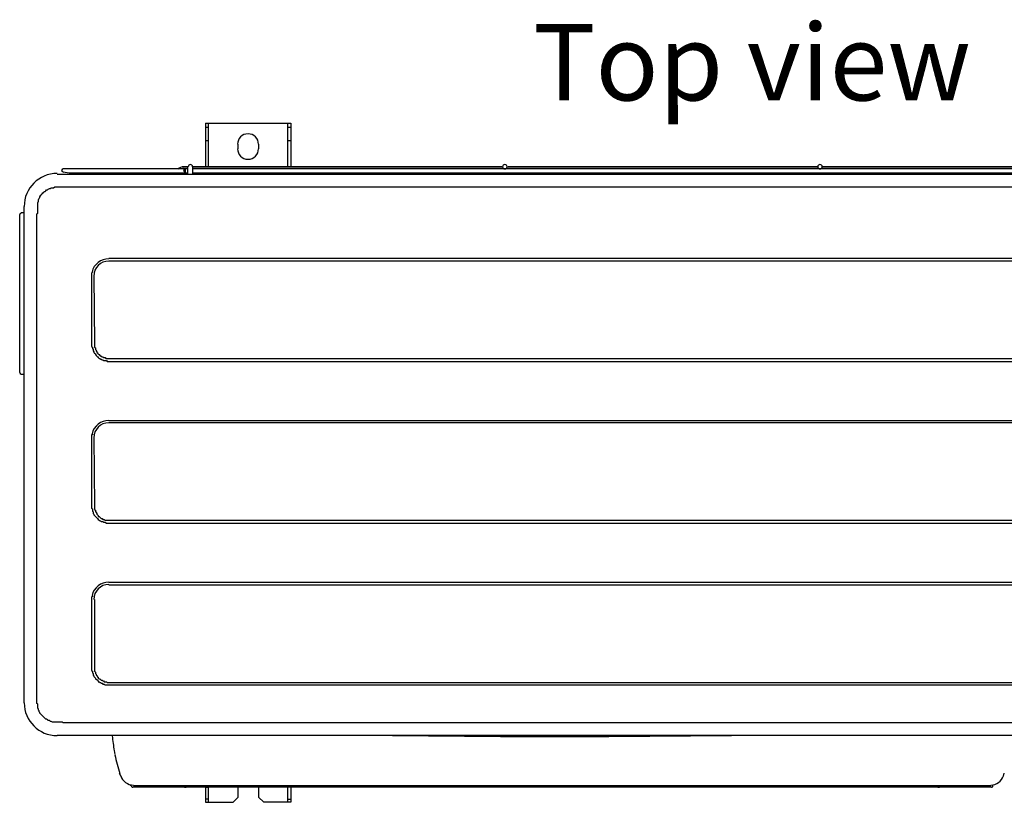
# Model space of a CAD drawing. Extents: x 36 to 183, y 176 to 227.
# Drawn here: x 40 to 64, y 209 to 227 of the extents above; entities that cross this region are included whole.
import ezdxf

# ---------------------------------------------------------------- set-up
doc = ezdxf.new("R2010")
doc.units = 0
doc.layers.add('WARSTWA_1', color=160, linetype='Continuous')
doc.styles.add('STD', font='txt')

# ---------------------------------------------------------------- blocks, each defined once
blk = doc.blocks.new('AI9-BLK20')
at = {"layer": 'WARSTWA_1', "color": 7, "insert": (-4.804, 1.179), "char_height": 1.83738, "attachment_point": 1, "style": 'STD'}
blk.add_mtext('\\fArial|b0|i0;\\H1.8374;\\C251;Top view', dxfattribs=at)

msp = doc.modelspace()

# ---------------------------------------------------------------- linework, layer by layer
at = {"layer": 'WARSTWA_1', "color": 251}
for p, q in [((44.719, 224.979), (44.79, 224.979)), ((44.719, 224.979), (44.719, 224.889)), ((44.79, 224.979), (44.827, 224.979)), ((44.79, 224.889), (44.79, 224.979)), ((44.827, 224.979), (46.662, 224.979)), ((46.662, 224.979), (46.699, 224.979)), ((46.699, 224.889), (46.699, 224.979)), ((46.699, 224.979), (46.77, 224.979)), ((46.77, 224.979), (46.77, 224.889)), ((44.719, 224.889), (44.79, 224.889)), ((44.719, 224.889), (44.719, 224.564)), ((44.79, 224.564), (44.79, 224.889)), ((46.699, 224.564), (46.699, 224.889)), ((46.699, 224.889), (46.77, 224.889)), ((46.77, 224.889), (46.77, 224.564)), ((44.719, 224.564), (44.79, 224.564)), ((44.719, 224.564), (44.719, 223.935)), ((44.79, 223.935), (44.79, 224.564)), ((45.51, 224.367), (45.51, 224.475)), ((45.996, 224.475), (45.996, 224.367)), ((46.699, 223.935), (46.699, 224.564)), ((46.699, 224.564), (46.77, 224.564)), ((46.77, 224.564), (46.77, 223.935)), ((41.154, 223.755), (41.335, 223.755)), ((41.442, 223.881), (41.298, 223.881)), ((41.298, 223.881), (41.298, 223.881)), ((41.298, 223.791), (41.298, 223.791)), ((41.335, 223.755), (76.148, 223.755)), ((44.232, 223.881), (41.442, 223.881)), ((41.442, 223.791), (44.232, 223.791)), ((43.963, 223.791), (43.926, 223.755)), ((43.999, 223.755), (44.034, 223.791)), ((44.052, 223.881), (44.052, 223.881)), ((44.196, 223.899), (44.287, 223.899)), ((44.287, 223.881), (44.232, 223.881)), ((44.232, 223.881), (44.232, 223.791)), ((44.232, 223.791), (44.287, 223.791)), ((44.287, 223.935), (44.287, 223.845)), ((44.287, 223.845), (44.287, 223.755)), ((44.413, 223.935), (44.413, 223.845)), ((44.413, 223.899), (51.883, 223.899)), ((67.003, 223.881), (44.413, 223.881)), ((44.413, 223.845), (44.413, 223.755)), ((44.413, 223.791), (67.003, 223.791)), ((51.954, 223.899), (59.461, 223.899)), ((59.533, 223.899), (67.003, 223.899)), ((40.758, 223.251), (40.777, 223.268)), ((40.758, 223.233), (40.758, 223.251)), ((40.777, 223.268), (40.795, 223.286)), ((40.795, 223.286), (40.812, 223.305)), ((40.812, 223.305), (40.83, 223.305)), ((40.83, 223.323), (40.848, 223.341)), ((40.83, 223.305), (40.83, 223.323)), ((40.848, 223.341), (40.866, 223.341)), ((40.866, 223.341), (40.884, 223.359)), ((40.884, 223.359), (40.902, 223.377)), ((40.902, 223.377), (40.92, 223.377)), ((40.92, 223.377), (40.938, 223.395)), ((40.938, 223.395), (40.974, 223.413)), ((40.938, 223.395), (40.938, 223.395)), ((40.974, 223.413), (40.993, 223.413)), ((40.993, 223.413), (41.01, 223.431)), ((41.01, 223.431), (41.046, 223.431)), ((41.046, 223.431), (41.064, 223.431)), ((41.064, 223.431), (41.1, 223.449)), ((41.1, 223.449), (41.119, 223.449)), ((41.119, 223.449), (41.137, 223.449)), ((41.137, 223.449), (41.172, 223.449)), ((41.172, 223.449), (41.19, 223.449)), ((41.19, 223.449), (41.209, 223.449)), ((41.209, 223.449), (41.226, 223.449)), ((41.226, 223.449), (41.244, 223.449)), ((41.244, 223.449), (41.262, 223.449)), ((41.262, 223.449), (41.28, 223.449)), ((41.28, 223.449), (41.298, 223.449)), ((41.298, 223.449), (41.316, 223.449)), ((41.316, 223.449), (41.335, 223.449)), ((41.335, 223.449), (76.148, 223.449)), ((40.687, 223.071), (40.704, 223.106)), ((40.687, 223.053), (40.687, 223.071)), ((40.687, 223.035), (40.687, 223.053)), ((40.687, 222.999), (40.687, 223.035)), ((40.704, 223.143), (40.722, 223.179)), ((40.704, 223.125), (40.704, 223.143)), ((40.704, 223.106), (40.704, 223.125)), ((40.722, 223.179), (40.74, 223.197)), ((40.74, 223.215), (40.758, 223.233)), ((40.74, 223.197), (40.74, 223.215)), ((40.254, 222.548), (40.254, 222.783)), ((40.29, 222.837), (40.362, 222.837)), ((40.362, 222.657), (40.362, 222.981)), ((40.668, 222.801), (40.687, 222.819)), ((40.668, 222.783), (40.668, 222.801)), ((40.668, 222.765), (40.668, 222.783)), ((40.687, 222.981), (40.687, 222.999)), ((40.687, 222.963), (40.687, 222.981)), ((40.687, 222.945), (40.687, 222.963)), ((40.687, 222.927), (40.687, 222.945)), ((40.687, 222.909), (40.687, 222.927)), ((40.687, 222.891), (40.687, 222.909)), ((40.687, 222.909), (40.687, 222.909)), ((40.687, 222.873), (40.687, 222.891)), ((40.687, 222.855), (40.687, 222.873)), ((40.687, 222.837), (40.687, 222.855)), ((40.687, 222.819), (40.687, 222.837)), ((40.254, 219.237), (40.254, 222.548)), ((40.362, 211.208), (40.362, 222.657)), ((40.668, 222.747), (40.668, 222.765)), ((40.668, 222.765), (40.668, 222.765)), ((40.668, 222.729), (40.668, 222.747)), ((40.668, 222.711), (40.668, 222.729)), ((40.668, 222.693), (40.668, 222.711)), ((40.668, 222.675), (40.668, 222.693)), ((40.668, 222.657), (40.668, 222.675)), ((40.668, 211.208), (40.668, 222.657)), ((42.396, 221.739), (75.086, 221.739)), ((75.086, 221.667), (42.396, 221.667)), ((42.001, 221.396), (41.983, 221.379)), ((41.983, 221.379), (41.983, 221.36)), ((41.983, 221.36), (41.983, 221.36)), ((41.983, 221.36), (41.983, 221.343)), ((42.001, 221.415), (42.001, 221.415)), ((42.001, 221.415), (42.001, 221.396)), ((42.001, 221.396), (42.001, 221.396)), ((41.983, 221.343), (41.983, 221.343)), ((41.983, 221.343), (41.983, 221.325)), ((41.983, 221.325), (41.983, 221.325)), ((41.983, 221.325), (41.983, 221.307)), ((41.983, 221.307), (41.983, 219.687)), ((41.983, 219.687), (41.983, 219.687)), ((41.983, 219.687), (41.983, 219.669)), ((41.983, 219.669), (41.983, 219.669)), ((41.983, 219.669), (41.983, 219.669)), ((41.983, 219.669), (41.983, 219.669)), ((41.983, 219.669), (41.983, 219.669)), ((41.983, 219.669), (41.983, 219.669)), ((41.983, 219.669), (41.983, 219.669)), ((41.983, 219.669), (41.983, 219.669)), ((41.983, 219.669), (41.983, 219.669)), ((41.983, 219.669), (41.983, 219.651)), ((41.983, 219.651), (41.983, 219.633)), ((41.983, 219.633), (41.983, 219.615)), ((41.983, 219.615), (42.001, 219.597)), ((42.001, 219.597), (42.001, 219.579)), ((42.001, 219.579), (42.001, 219.561)), ((42.001, 219.561), (42.018, 219.543)), ((42.018, 219.543), (42.018, 219.524)), ((42.018, 219.524), (42.018, 219.507)), ((42.018, 219.507), (42.036, 219.488)), ((42.036, 219.488), (42.036, 219.47)), ((42.036, 219.47), (42.054, 219.453)), ((42.054, 219.687), (42.054, 219.669)), ((42.054, 219.669), (42.054, 219.651)), ((42.054, 219.651), (42.054, 219.633)), ((42.054, 219.633), (42.054, 219.615)), ((42.054, 219.615), (42.054, 219.597)), ((42.054, 219.597), (42.073, 219.579)), ((42.073, 219.579), (42.073, 219.561)), ((42.073, 219.561), (42.073, 219.543)), ((42.073, 219.543), (42.09, 219.524)), ((42.09, 219.524), (42.09, 219.507)), ((42.09, 219.507), (42.109, 219.488)), ((42.109, 219.488), (42.109, 219.47)), ((42.109, 219.47), (42.127, 219.47)), ((42.127, 219.47), (42.127, 219.453)), ((40.254, 218.985), (40.254, 219.237)), ((42.054, 219.453), (42.073, 219.434)), ((42.073, 219.434), (42.073, 219.417)), ((42.073, 219.417), (42.09, 219.399)), ((42.09, 219.399), (42.109, 219.381)), ((42.109, 219.381), (42.127, 219.363)), ((42.127, 219.453), (42.144, 219.434)), ((42.127, 219.363), (42.144, 219.363)), ((42.144, 219.434), (42.144, 219.434)), ((42.144, 219.434), (42.162, 219.417)), ((42.144, 219.363), (42.144, 219.345)), ((42.144, 219.345), (42.162, 219.327)), ((42.162, 219.417), (42.18, 219.399)), ((42.162, 219.327), (42.18, 219.327)), ((42.18, 219.399), (42.198, 219.399)), ((42.18, 219.327), (42.198, 219.309)), ((42.198, 219.399), (42.198, 219.381)), ((42.198, 219.381), (42.217, 219.381)), ((42.198, 219.309), (42.217, 219.309)), ((42.217, 219.381), (42.234, 219.363)), ((42.217, 219.309), (42.234, 219.291)), ((42.234, 219.363), (42.252, 219.363)), ((42.234, 219.291), (42.252, 219.291)), ((42.252, 219.363), (42.27, 219.345)), ((42.252, 219.291), (42.27, 219.273)), ((42.27, 219.345), (42.289, 219.345)), ((42.27, 219.273), (42.289, 219.273)), ((42.289, 219.345), (42.306, 219.345)), ((42.289, 219.273), (42.306, 219.273)), ((42.306, 219.345), (42.324, 219.327)), ((42.306, 219.273), (42.342, 219.273)), ((42.324, 219.327), (42.342, 219.327)), ((42.342, 219.327), (42.36, 219.327)), ((42.342, 219.273), (42.36, 219.254)), ((42.36, 219.327), (42.378, 219.327)), ((42.36, 219.254), (42.378, 219.254)), ((42.378, 219.327), (42.396, 219.327)), ((42.378, 219.254), (42.396, 219.254)), ((42.396, 219.327), (42.396, 219.327)), ((42.396, 219.327), (75.086, 219.327)), ((42.396, 219.254), (42.396, 219.254)), ((42.396, 219.254), (42.396, 219.254)), ((42.396, 219.254), (42.396, 219.254)), ((42.396, 219.254), (42.396, 219.254)), ((42.396, 219.254), (42.396, 219.254)), ((42.396, 219.254), (42.396, 219.254)), ((42.396, 219.254), (42.396, 219.254)), ((42.396, 219.254), (42.396, 219.254)), ((42.396, 219.254), (42.396, 219.254)), ((42.396, 219.254), (42.396, 219.254)), ((42.396, 219.254), (75.086, 219.254)), ((40.29, 218.949), (40.362, 218.949)), ((42.396, 217.833), (75.086, 217.833)), ((75.086, 217.779), (42.396, 217.779)), ((42.001, 217.491), (41.983, 217.491)), ((41.983, 217.491), (41.983, 217.472)), ((41.983, 217.472), (41.983, 217.472)), ((41.983, 217.472), (41.983, 217.454)), ((41.983, 217.454), (41.983, 217.454)), ((41.983, 217.454), (41.983, 217.437)), ((41.983, 217.437), (41.983, 217.437)), ((41.983, 217.437), (41.983, 217.419)), ((41.983, 217.419), (41.983, 215.781)), ((42.001, 217.509), (42.001, 217.509)), ((42.001, 217.509), (42.001, 217.491)), ((42.001, 217.509), (42.001, 217.509)), ((41.983, 215.781), (41.983, 215.763)), ((41.983, 215.781), (41.983, 215.781)), ((41.983, 215.781), (41.983, 215.781)), ((41.983, 215.781), (41.983, 215.781)), ((41.983, 215.781), (41.983, 215.781)), ((41.983, 215.781), (41.983, 215.781)), ((41.983, 215.781), (41.983, 215.781)), ((41.983, 215.781), (41.983, 215.781)), ((41.983, 215.781), (41.983, 215.781)), ((41.983, 215.781), (41.983, 215.781)), ((41.983, 215.781), (41.983, 215.781)), ((41.983, 215.763), (41.983, 215.745)), ((41.983, 215.745), (41.983, 215.727)), ((41.983, 215.727), (42.001, 215.708)), ((42.001, 215.708), (42.001, 215.673)), ((42.054, 215.781), (42.054, 215.763)), ((42.054, 215.763), (42.054, 215.745)), ((42.054, 215.745), (42.054, 215.727)), ((42.054, 215.727), (42.054, 215.708)), ((42.054, 215.708), (42.054, 215.691)), ((42.054, 215.691), (42.073, 215.673)), ((42.001, 215.673), (42.001, 215.655)), ((42.001, 215.655), (42.018, 215.637)), ((42.018, 215.637), (42.018, 215.619)), ((42.018, 215.619), (42.018, 215.6)), ((42.018, 215.6), (42.036, 215.583)), ((42.036, 215.583), (42.036, 215.565)), ((42.036, 215.565), (42.054, 215.547)), ((42.054, 215.547), (42.073, 215.528)), ((42.073, 215.673), (42.073, 215.655)), ((42.073, 215.655), (42.073, 215.637)), ((42.073, 215.637), (42.09, 215.637)), ((42.073, 215.528), (42.073, 215.528)), ((42.073, 215.528), (42.09, 215.511)), ((42.09, 215.637), (42.09, 215.619)), ((42.09, 215.619), (42.109, 215.6)), ((42.09, 215.511), (42.109, 215.492)), ((42.109, 215.6), (42.109, 215.583)), ((42.109, 215.583), (42.127, 215.565)), ((42.109, 215.492), (42.127, 215.475)), ((42.127, 215.565), (42.127, 215.565)), ((42.127, 215.565), (42.144, 215.547)), ((42.127, 215.475), (42.144, 215.456)), ((42.144, 215.547), (42.144, 215.528)), ((42.144, 215.528), (42.162, 215.528)), ((42.144, 215.456), (42.144, 215.456)), ((42.144, 215.456), (42.162, 215.438)), ((42.162, 215.528), (42.18, 215.511)), ((42.162, 215.438), (42.18, 215.421)), ((42.18, 215.511), (42.198, 215.492)), ((42.198, 215.492), (42.198, 215.492)), ((42.198, 215.492), (42.217, 215.475)), ((42.217, 215.475), (42.234, 215.475)), ((42.234, 215.475), (42.252, 215.456)), ((42.252, 215.456), (42.27, 215.456)), ((42.27, 215.456), (42.289, 215.456)), ((42.289, 215.456), (42.306, 215.438)), ((42.306, 215.438), (42.324, 215.438)), ((42.324, 215.438), (42.342, 215.438)), ((42.342, 215.438), (42.36, 215.438)), ((42.36, 215.438), (42.378, 215.438)), ((42.378, 215.438), (42.396, 215.438)), ((42.396, 215.438), (42.396, 215.438)), ((42.396, 215.438), (75.086, 215.438)), ((42.18, 215.421), (42.198, 215.421)), ((42.198, 215.421), (42.217, 215.403)), ((42.217, 215.403), (42.234, 215.403)), ((42.234, 215.403), (42.252, 215.403)), ((42.252, 215.403), (42.27, 215.385)), ((42.27, 215.385), (42.289, 215.385)), ((42.289, 215.385), (42.306, 215.385)), ((42.306, 215.385), (42.342, 215.366)), ((42.342, 215.366), (42.36, 215.366)), ((42.36, 215.366), (42.378, 215.366)), ((42.378, 215.366), (42.396, 215.366)), ((42.396, 215.366), (42.396, 215.366)), ((42.396, 215.366), (42.396, 215.366)), ((42.396, 215.366), (42.396, 215.366)), ((42.396, 215.366), (42.396, 215.366)), ((42.396, 215.366), (42.396, 215.366)), ((42.396, 215.366), (42.396, 215.366)), ((42.396, 215.366), (42.396, 215.366)), ((42.396, 215.366), (42.396, 215.366)), ((42.396, 215.366), (42.396, 215.366)), ((42.396, 215.366), (42.396, 215.366)), ((42.396, 215.366), (75.086, 215.366)), ((42.396, 213.945), (75.086, 213.945)), ((75.086, 213.873), (42.396, 213.873)), ((42.001, 213.602), (41.983, 213.585)), ((41.983, 213.585), (41.983, 213.585)), ((41.983, 213.585), (41.983, 213.566)), ((41.983, 213.566), (41.983, 213.566)), ((41.983, 213.566), (41.983, 213.548)), ((41.983, 213.548), (41.983, 213.548)), ((41.983, 213.548), (41.983, 213.53)), ((42.001, 213.62), (42.001, 213.602)), ((42.001, 213.62), (42.001, 213.62)), ((42.001, 213.602), (42.001, 213.602)), ((41.983, 213.53), (41.983, 211.893)), ((41.983, 213.53), (41.983, 213.53)), ((42.054, 213.53), (42.054, 211.893)), ((41.983, 211.893), (41.983, 211.875)), ((41.983, 211.893), (41.983, 211.893)), ((41.983, 211.893), (41.983, 211.893)), ((41.983, 211.893), (41.983, 211.893)), ((41.983, 211.893), (41.983, 211.893)), ((41.983, 211.893), (41.983, 211.893)), ((41.983, 211.893), (41.983, 211.893)), ((41.983, 211.893), (41.983, 211.893)), ((41.983, 211.893), (41.983, 211.893)), ((41.983, 211.893), (41.983, 211.893)), ((41.983, 211.893), (41.983, 211.893)), ((42.054, 211.893), (42.054, 211.875)), ((41.983, 211.875), (41.983, 211.838)), ((41.983, 211.838), (41.983, 211.82)), ((41.983, 211.82), (42.001, 211.802)), ((42.001, 211.802), (42.001, 211.785)), ((42.001, 211.785), (42.001, 211.766)), ((42.001, 211.766), (42.018, 211.748)), ((42.018, 211.748), (42.018, 211.73)), ((42.018, 211.73), (42.018, 211.712)), ((42.018, 211.712), (42.036, 211.694)), ((42.036, 211.694), (42.036, 211.676)), ((42.036, 211.676), (42.054, 211.658)), ((42.054, 211.875), (42.054, 211.856)), ((42.054, 211.856), (42.054, 211.838)), ((42.054, 211.838), (42.054, 211.82)), ((42.054, 211.82), (42.054, 211.802)), ((42.054, 211.802), (42.073, 211.785)), ((42.054, 211.658), (42.073, 211.64)), ((42.073, 211.785), (42.073, 211.766)), ((42.073, 211.766), (42.073, 211.748)), ((42.073, 211.748), (42.09, 211.73)), ((42.09, 211.73), (42.09, 211.712)), ((42.09, 211.712), (42.109, 211.712)), ((42.109, 211.712), (42.109, 211.694)), ((42.109, 211.694), (42.127, 211.676)), ((42.127, 211.676), (42.127, 211.658)), ((42.127, 211.658), (42.144, 211.658)), ((42.144, 211.658), (42.144, 211.64)), ((42.073, 211.64), (42.073, 211.623)), ((42.073, 211.623), (42.09, 211.604)), ((42.09, 211.604), (42.109, 211.604)), ((42.109, 211.604), (42.127, 211.586)), ((42.127, 211.586), (42.144, 211.569)), ((42.144, 211.64), (42.162, 211.623)), ((42.144, 211.569), (42.144, 211.55)), ((42.144, 211.55), (42.162, 211.55)), ((42.162, 211.623), (42.18, 211.623)), ((42.162, 211.55), (42.18, 211.532)), ((42.18, 211.623), (42.198, 211.604)), ((42.18, 211.532), (42.198, 211.532)), ((42.198, 211.604), (42.198, 211.604)), ((42.198, 211.604), (42.217, 211.586)), ((42.198, 211.532), (42.217, 211.514)), ((42.217, 211.586), (42.234, 211.586)), ((42.217, 211.514), (42.234, 211.514)), ((42.234, 211.586), (42.252, 211.569)), ((42.234, 211.514), (42.252, 211.496)), ((42.252, 211.569), (42.27, 211.569)), ((42.252, 211.496), (42.27, 211.496)), ((42.27, 211.569), (42.289, 211.55)), ((42.27, 211.496), (42.289, 211.496)), ((42.289, 211.55), (42.306, 211.55)), ((42.289, 211.496), (42.306, 211.479)), ((42.306, 211.55), (42.324, 211.55)), ((42.306, 211.479), (42.342, 211.479)), ((42.324, 211.55), (42.342, 211.55)), ((42.342, 211.55), (42.36, 211.532)), ((42.342, 211.479), (42.36, 211.479)), ((42.36, 211.532), (42.378, 211.532)), ((42.36, 211.479), (42.378, 211.479)), ((42.378, 211.532), (42.396, 211.532)), ((42.378, 211.479), (42.396, 211.479)), ((42.396, 211.532), (42.396, 211.532)), ((42.396, 211.532), (75.086, 211.532)), ((42.396, 211.479), (42.396, 211.479)), ((42.396, 211.479), (42.396, 211.479)), ((42.396, 211.479), (42.396, 211.479)), ((42.396, 211.479), (42.396, 211.479)), ((42.396, 211.479), (42.396, 211.479)), ((42.396, 211.479), (42.396, 211.479)), ((42.396, 211.479), (42.396, 211.479)), ((42.396, 211.479), (42.396, 211.479)), ((42.396, 211.479), (42.396, 211.479)), ((42.396, 211.479), (42.396, 211.479)), ((42.396, 211.479), (75.086, 211.479)), ((40.362, 211.046), (40.362, 211.208)), ((40.668, 211.19), (40.668, 211.208)), ((40.668, 211.173), (40.668, 211.19)), ((40.668, 211.155), (40.668, 211.173)), ((40.668, 211.137), (40.668, 211.155)), ((40.668, 211.118), (40.668, 211.137)), ((40.668, 211.1), (40.668, 211.118)), ((40.668, 211.082), (40.668, 211.1)), ((40.668, 211.064), (40.668, 211.082)), ((40.668, 211.082), (40.668, 211.082)), ((40.668, 211.046), (40.668, 211.064)), ((40.668, 211.028), (40.668, 211.046)), ((40.687, 211.011), (40.668, 211.028)), ((40.687, 210.974), (40.687, 211.011)), ((40.687, 210.956), (40.687, 210.974)), ((40.687, 210.938), (40.687, 210.956)), ((40.687, 210.921), (40.687, 210.938)), ((40.704, 210.884), (40.687, 210.921)), ((40.704, 210.866), (40.704, 210.884)), ((40.722, 210.848), (40.704, 210.866)), ((40.722, 210.83), (40.722, 210.848)), ((40.74, 210.813), (40.722, 210.83)), ((40.74, 210.794), (40.74, 210.813)), ((40.758, 210.776), (40.74, 210.794)), ((40.777, 210.759), (40.758, 210.776)), ((40.795, 210.74), (40.777, 210.759)), ((40.812, 210.723), (40.795, 210.74)), ((40.83, 210.704), (40.812, 210.723)), ((40.848, 210.686), (40.83, 210.704)), ((40.866, 210.669), (40.848, 210.686)), ((40.884, 210.65), (40.866, 210.669)), ((40.902, 210.65), (40.884, 210.65)), ((40.92, 210.632), (40.902, 210.65)), ((40.938, 210.615), (40.92, 210.632)), ((40.974, 210.615), (40.938, 210.615)), ((40.993, 210.597), (40.974, 210.615)), ((41.01, 210.597), (40.993, 210.597)), ((41.046, 210.579), (41.01, 210.597)), ((41.064, 210.579), (41.046, 210.579)), ((41.082, 210.579), (41.064, 210.579)), ((41.1, 210.579), (41.082, 210.579)), ((41.119, 210.579), (41.1, 210.579)), ((41.137, 210.579), (41.119, 210.579)), ((41.154, 210.579), (41.137, 210.579)), ((41.172, 210.579), (41.154, 210.579)), ((41.19, 210.579), (41.172, 210.579)), ((41.209, 210.579), (41.19, 210.579)), ((41.226, 210.579), (41.209, 210.579)), ((41.244, 210.579), (41.226, 210.579)), ((41.262, 210.579), (41.244, 210.579)), ((41.244, 210.579), (41.244, 210.579)), ((41.28, 210.579), (41.262, 210.579)), ((41.298, 210.56), (41.28, 210.579)), ((41.316, 210.56), (41.298, 210.56)), ((41.335, 210.56), (41.316, 210.56)), ((41.353, 210.56), (41.335, 210.56)), ((41.37, 210.56), (41.353, 210.56)), ((41.388, 210.56), (41.37, 210.56)), ((41.406, 210.56), (41.388, 210.56)), ((41.388, 210.56), (41.388, 210.56)), ((41.425, 210.56), (41.406, 210.56)), ((41.442, 210.56), (41.425, 210.56)), ((41.46, 210.56), (41.442, 210.56)), ((76.022, 210.56), (41.46, 210.56)), ((41.46, 210.255), (41.154, 210.255)), ((76.022, 210.255), (41.46, 210.255)), ((49.218, 210.255), (51.811, 210.236)), ((51.811, 210.236), (54.42, 210.236)), ((54.42, 210.236), (57.373, 210.255)), ((42.522, 209.966), (42.522, 209.966)), ((42.522, 209.895), (42.541, 209.805)), ((42.648, 209.355), (42.684, 209.283)), ((63.907, 209.283), (63.925, 209.355)), ((42.918, 209.066), (42.918, 209.048)), ((63.601, 209.048), (42.991, 209.048)), ((63.655, 209.048), (63.655, 209.066)), ((44.268, 209.013), (42.972, 209.013)), ((42.972, 209.013), (42.972, 209.013)), ((42.972, 209.013), (42.972, 209.013)), ((42.972, 209.013), (42.972, 209.013)), ((42.972, 209.013), (42.972, 209.013)), ((62.322, 209.013), (44.268, 209.013)), ((44.719, 209.013), (44.719, 209.013)), ((44.719, 209.013), (44.719, 208.725)), ((44.719, 209.013), (44.79, 209.013)), ((44.79, 208.725), (44.79, 209.013)), ((44.79, 209.013), (44.79, 209.013)), ((45.51, 208.778), (45.51, 209.013)), ((45.996, 209.013), (45.996, 208.778)), ((46.699, 208.725), (46.699, 209.013)), ((46.699, 209.013), (46.699, 209.013)), ((46.77, 209.013), (46.699, 209.013)), ((46.77, 209.013), (46.77, 209.013)), ((46.77, 209.013), (46.77, 208.725)), ((63.619, 209.013), (62.322, 209.013)), ((62.322, 209.013), (62.322, 209.013)), ((62.322, 209.013), (62.322, 209.013)), ((62.322, 209.013), (62.322, 209.013)), ((62.322, 209.013), (62.322, 209.013)), ((62.322, 209.013), (62.322, 209.013)), ((62.322, 209.013), (62.322, 209.013)), ((62.322, 209.013), (62.322, 209.013)), ((62.322, 209.013), (62.322, 209.013)), ((62.322, 209.013), (62.322, 209.013)), ((62.322, 209.013), (62.322, 209.013)), ((62.322, 209.013), (62.322, 209.013)), ((62.322, 209.013), (62.322, 209.013)), ((62.322, 209.013), (62.322, 209.013)), ((62.322, 209.013), (62.322, 209.013)), ((62.322, 209.013), (62.322, 209.013)), ((62.322, 209.013), (62.322, 209.013)), ((62.322, 209.013), (62.322, 209.013)), ((62.322, 209.013), (62.322, 209.013)), ((62.322, 209.013), (62.322, 209.013)), ((62.322, 209.013), (62.322, 209.013)), ((63.619, 209.013), (63.619, 209.013)), ((63.619, 209.013), (63.619, 209.013)), ((63.619, 209.013), (63.619, 209.013)), ((63.619, 209.013), (63.619, 209.013)), ((63.619, 209.013), (63.619, 209.013)), ((63.637, 209.013), (63.637, 209.013)), ((44.719, 208.725), (44.719, 208.652)), ((44.79, 208.725), (44.719, 208.725)), ((44.719, 208.652), (44.79, 208.652)), ((44.79, 208.652), (44.79, 208.725)), ((44.79, 208.652), (44.827, 208.652)), ((44.827, 208.652), (45.384, 208.652)), ((45.384, 208.652), (45.51, 208.778)), ((45.996, 208.778), (46.122, 208.652)), ((46.662, 208.652), (46.122, 208.652)), ((46.699, 208.652), (46.662, 208.652)), ((46.699, 208.652), (46.699, 208.725)), ((46.699, 208.725), (46.77, 208.725)), ((46.77, 208.652), (46.699, 208.652)), ((46.77, 208.725), (46.77, 208.652))]:
    msp.add_line(p, q, dxfattribs=at)
for points, knots in [([(45.996, 224.475), (45.996, 224.615), (45.884, 224.727), (45.745, 224.727), (45.605, 224.727), (45.492, 224.615), (45.492, 224.475)], [0, 0, 0, 0, 1, 1, 1, 2, 2, 2, 2]), ([(45.492, 224.367), (45.492, 224.228), (45.605, 224.115), (45.745, 224.115), (45.884, 224.115), (45.996, 224.228), (45.996, 224.367)], [0, 0, 0, 0, 1, 1, 1, 2, 2, 2, 2]), ([(45.492, 224.367), (45.492, 224.228), (45.605, 224.115), (45.745, 224.115), (45.884, 224.115), (45.996, 224.228), (45.996, 224.367)], [0, 0, 0, 0, 1, 1, 1, 2, 2, 2, 2]), ([(44.413, 223.935), (44.413, 223.965), (44.389, 223.989), (44.358, 223.989), (44.329, 223.989), (44.305, 223.965), (44.305, 223.935), (44.305, 223.935), (44.196, 223.935), (44.196, 223.935)], [0, 0, 0, 0, 1, 1, 1, 2, 2, 2, 3, 3, 3, 3]), ([(44.413, 223.935), (44.413, 223.965), (44.389, 223.989), (44.358, 223.989), (44.329, 223.989), (44.305, 223.965), (44.305, 223.935)], [0, 0, 0, 0, 1, 1, 1, 2, 2, 2, 2]), ([(51.973, 223.935), (51.973, 223.965), (51.949, 223.989), (51.919, 223.989), (51.889, 223.989), (51.865, 223.965), (51.865, 223.935), (51.865, 223.935), (44.413, 223.935), (44.413, 223.935)], [0, 0, 0, 0, 1, 1, 1, 2, 2, 2, 3, 3, 3, 3]), ([(51.973, 223.935), (51.973, 223.965), (51.949, 223.989), (51.919, 223.989), (51.889, 223.989), (51.865, 223.965), (51.865, 223.935)], [0, 0, 0, 0, 1, 1, 1, 2, 2, 2, 2]), ([(59.551, 223.935), (59.551, 223.965), (59.527, 223.989), (59.497, 223.989), (59.468, 223.989), (59.443, 223.965), (59.443, 223.935), (59.443, 223.935), (51.991, 223.935), (51.991, 223.935)], [0, 0, 0, 0, 1, 1, 1, 2, 2, 2, 3, 3, 3, 3]), ([(59.551, 223.935), (59.551, 223.965), (59.527, 223.989), (59.497, 223.989), (59.468, 223.989), (59.443, 223.965), (59.443, 223.935)], [0, 0, 0, 0, 1, 1, 1, 2, 2, 2, 2]), ([(67.111, 223.935), (67.111, 223.965), (67.088, 223.989), (67.057, 223.989), (67.027, 223.989), (67.003, 223.965), (67.003, 223.935), (67.003, 223.935), (59.551, 223.935), (59.551, 223.935)], [0, 0, 0, 0, 1, 1, 1, 2, 2, 2, 3, 3, 3, 3]), ([(41.262, 223.845), (41.262, 223.825), (41.279, 223.809), (41.298, 223.809), (41.298, 223.809), (41.442, 223.791), (41.442, 223.791)], [0, 0, 0, 0, 1, 1, 1, 2, 2, 2, 2]), ([(44.232, 223.881), (44.213, 223.881), (44.196, 223.865), (44.196, 223.845), (44.196, 223.825), (44.213, 223.809), (44.232, 223.809)], [0, 0, 0, 0, 1, 1, 1, 2, 2, 2, 2]), ([(44.232, 223.881), (44.213, 223.881), (44.196, 223.865), (44.196, 223.845), (44.196, 223.825), (44.213, 223.809), (44.232, 223.809)], [0, 0, 0, 0, 1, 1, 1, 2, 2, 2, 2]), ([(42.396, 221.667), (42.197, 221.667), (42.036, 221.506), (42.036, 221.307), (42.036, 221.307), (42.054, 219.687), (42.054, 219.687)], [0, 0, 0, 0, 1, 1, 1, 2, 2, 2, 2]), ([(42.396, 217.779), (42.197, 217.779), (42.036, 217.618), (42.036, 217.419), (42.036, 217.419), (42.054, 215.781), (42.054, 215.781)], [0, 0, 0, 0, 1, 1, 1, 2, 2, 2, 2])]:
    msp.add_open_spline(points, degree=3, knots=knots, dxfattribs=at)
for points in [[(41.154, 223.773), (40.717, 223.773), (40.362, 223.419), (40.362, 222.981)], [(41.154, 223.773), (40.717, 223.773), (40.362, 223.419), (40.362, 222.981)], [(41.298, 223.881), (41.279, 223.881), (41.262, 223.865), (41.262, 223.845)], [(41.262, 223.845), (41.262, 223.825), (41.279, 223.809), (41.298, 223.809)], [(44.196, 223.935), (44.144, 223.935), (44.094, 223.914), (44.057, 223.877)], [(44.196, 223.935), (44.144, 223.935), (44.094, 223.914), (44.057, 223.877)], [(44.196, 223.899), (44.175, 223.899), (44.153, 223.894), (44.133, 223.886)], [(51.865, 223.935), (51.865, 223.905), (51.889, 223.881), (51.919, 223.881)], [(51.865, 223.935), (51.865, 223.905), (51.889, 223.881), (51.919, 223.881)], [(51.919, 223.881), (51.949, 223.881), (51.973, 223.905), (51.973, 223.935)], [(51.919, 223.881), (51.949, 223.881), (51.973, 223.905), (51.973, 223.935)], [(59.443, 223.935), (59.443, 223.905), (59.468, 223.881), (59.497, 223.881)], [(59.497, 223.881), (59.527, 223.881), (59.551, 223.905), (59.551, 223.935)], [(59.497, 223.881), (59.527, 223.881), (59.551, 223.905), (59.551, 223.935)], [(40.29, 222.819), (40.27, 222.819), (40.254, 222.803), (40.254, 222.783)], [(42.396, 221.721), (42.205, 221.721), (42.038, 221.59), (41.994, 221.405)], [(42.396, 221.721), (42.205, 221.721), (42.038, 221.59), (41.994, 221.405)], [(42.396, 221.667), (42.197, 221.667), (42.036, 221.506), (42.036, 221.307)], [(40.254, 218.985), (40.254, 218.965), (40.27, 218.949), (40.29, 218.949)], [(42.396, 217.833), (42.205, 217.833), (42.038, 217.702), (41.994, 217.516)], [(42.396, 217.833), (42.205, 217.833), (42.038, 217.702), (41.994, 217.516)], [(42.396, 217.779), (42.197, 217.779), (42.036, 217.618), (42.036, 217.419)], [(42.396, 213.945), (42.205, 213.945), (42.038, 213.814), (41.994, 213.628)], [(42.396, 213.945), (42.205, 213.945), (42.038, 213.814), (41.994, 213.628)], [(42.396, 213.89), (42.197, 213.89), (42.036, 213.73), (42.036, 213.53)], [(42.396, 213.89), (42.197, 213.89), (42.036, 213.73), (42.036, 213.53)], [(40.362, 211.046), (40.362, 210.609), (40.717, 210.255), (41.154, 210.255)], [(40.362, 211.046), (40.362, 210.609), (40.717, 210.255), (41.154, 210.255)], [(42.481, 210.25), (42.491, 210.129), (42.506, 210.01), (42.527, 209.89)], [(42.481, 210.25), (42.491, 210.129), (42.506, 210.01), (42.527, 209.89)], [(42.545, 209.792), (42.575, 209.64), (42.613, 209.49), (42.66, 209.343)], [(42.545, 209.792), (42.575, 209.64), (42.613, 209.49), (42.66, 209.343)], [(42.683, 209.286), (42.727, 209.155), (42.851, 209.066), (42.991, 209.066)], [(42.683, 209.286), (42.727, 209.155), (42.851, 209.066), (42.991, 209.066)], [(63.601, 209.066), (63.74, 209.066), (63.864, 209.155), (63.908, 209.286)], [(63.601, 209.066), (63.74, 209.066), (63.864, 209.155), (63.908, 209.286)], [(42.936, 209.048), (42.936, 209.035), (42.943, 209.023), (42.955, 209.017)], [(42.936, 209.048), (42.936, 209.035), (42.943, 209.023), (42.955, 209.017)], [(44.114, 209.052), (44.147, 209.033), (44.183, 209.022), (44.22, 209.016)], [(62.372, 209.016), (62.409, 209.022), (62.444, 209.033), (62.477, 209.052)], [(62.372, 209.016), (62.409, 209.022), (62.444, 209.033), (62.477, 209.052)], [(63.637, 209.017), (63.648, 209.023), (63.655, 209.035), (63.655, 209.048)], [(42.955, 209.017), (42.96, 209.014), (42.966, 209.013), (42.971, 209.013)], [(44.22, 209.016), (44.233, 209.014), (44.245, 209.013), (44.259, 209.013)], [(44.22, 209.016), (44.233, 209.014), (44.245, 209.013), (44.259, 209.013)], [(62.328, 209.013), (62.344, 209.013), (62.358, 209.014), (62.372, 209.016)], [(63.621, 209.013), (63.627, 209.013), (63.632, 209.014), (63.637, 209.017)], [(63.621, 209.013), (63.627, 209.013), (63.632, 209.014), (63.637, 209.017)]]:
    msp.add_open_spline(points, degree=3, dxfattribs=at)

# ---------------------------------------------------------------- block references
at = {"layer": 'WARSTWA_1', "color": 7}
msp.add_blockref('AI9-BLK20', (57.401, 226.187), dxfattribs=at)

doc.saveas('drawing.dxf')
